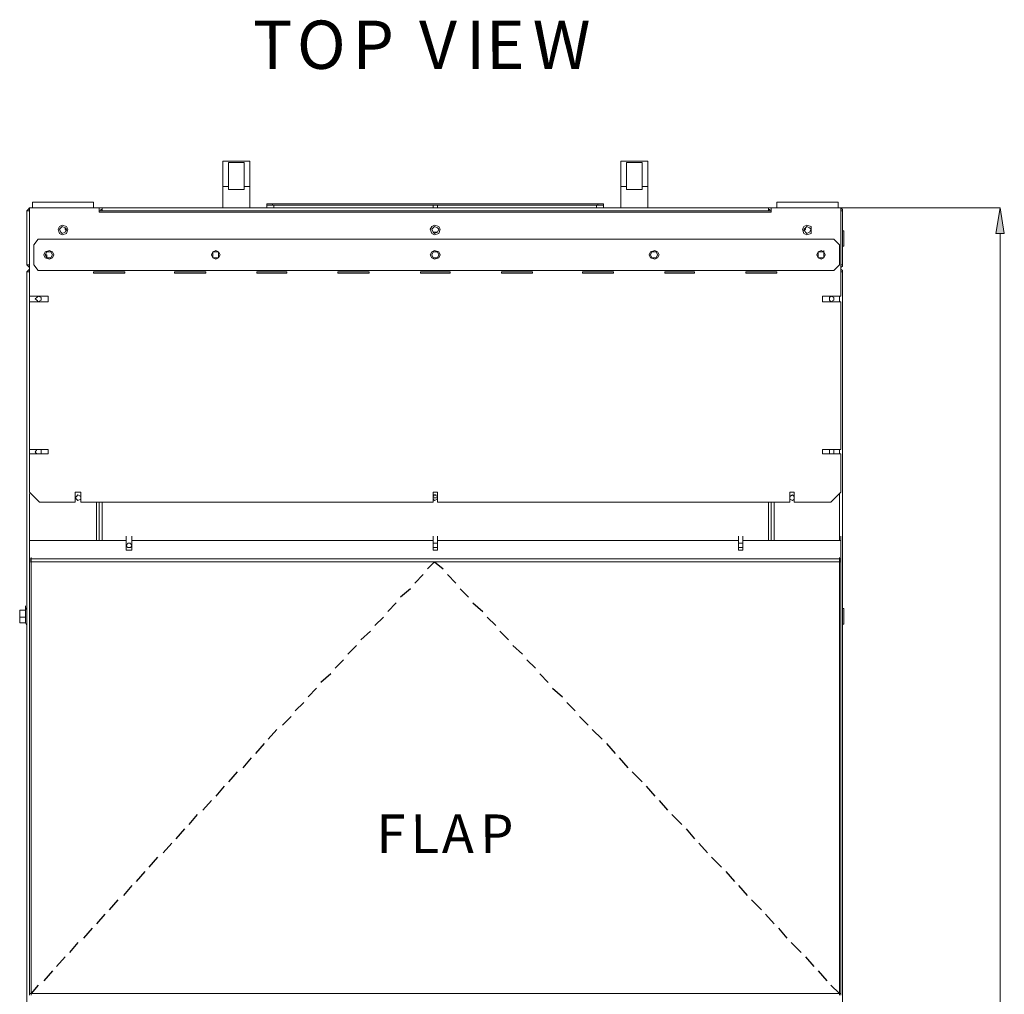
# Model space of a CAD drawing. Units: inches. Extents: x 2 to 295, y 2 to 208.
# Drawn here: x 69 to 98, y 69 to 98 of the extents above; entities that cross this region are included whole.
import ezdxf

# ---------------------------------------------------------------- set-up
doc = ezdxf.new("R2010")
doc.units = ezdxf.units.IN
doc.header["$MEASUREMENT"] = 0
doc.layers.add('OLCU', color=7, linetype='Continuous')

msp = doc.modelspace()

# ---------------------------------------------------------------- hatches: boundary and pattern name
at = {"layer": 'OLCU', "true_color": 0xff0000}
msp.add_hatch(color=1, dxfattribs=at).paths.add_polyline_path([(98.462, 91.563), (98.208, 91.563), (98.335, 92.325)])

# ---------------------------------------------------------------- linework, layer by layer
at = {"layer": 'OLCU', "color": 7, "lineweight": 18, "true_color": 0xffffff}
for points in [[(75.179, 93.722), (75.983, 93.722)], [(75.179, 92.96), (75.179, 93.722)], [(75.813, 93.68), (75.348, 93.68)], [(75.348, 93.68), (75.348, 92.96)], [(75.813, 92.96), (75.813, 93.68)], [(75.983, 93.722), (75.983, 92.96)], [(87.032, 93.722), (87.836, 93.722)], [(87.032, 92.96), (87.032, 93.722)], [(87.667, 93.68), (87.201, 93.68)], [(87.201, 93.68), (87.201, 92.96)], [(87.667, 92.96), (87.667, 93.68)], [(87.836, 93.722), (87.836, 92.96)], [(75.179, 92.325), (75.179, 92.96)], [(75.348, 92.96), (75.179, 92.96)], [(75.348, 92.876), (75.348, 92.96)], [(75.348, 92.876), (75.813, 92.876)], [(75.813, 92.876), (75.813, 92.96)], [(75.983, 92.96), (75.813, 92.96)], [(75.983, 92.325), (75.983, 92.96)], [(87.032, 92.325), (87.032, 92.96)], [(87.201, 92.96), (87.032, 92.96)], [(87.201, 92.876), (87.201, 92.96)], [(87.201, 92.876), (87.667, 92.876)], [(87.667, 92.876), (87.667, 92.96)], [(87.836, 92.96), (87.667, 92.96)], [(87.836, 92.325), (87.836, 92.96)], [(69.506, 92.495), (69.506, 92.325)], [(71.326, 92.495), (69.506, 92.495)], [(71.326, 92.495), (71.326, 92.325)], [(76.491, 92.41), (76.491, 92.452)], [(76.491, 92.452), (76.66, 92.452)], [(76.66, 92.452), (76.66, 92.41)], [(86.354, 92.452), (76.66, 92.452)], [(86.354, 92.41), (86.354, 92.452)], [(86.354, 92.452), (86.524, 92.452)], [(86.524, 92.452), (86.524, 92.41)], [(91.688, 92.495), (91.688, 92.325)], [(93.509, 92.495), (91.688, 92.495)], [(93.509, 92.495), (93.509, 92.325)], [(69.421, 92.325), (69.379, 92.283), (69.337, 92.24)], [(69.337, 90.632), (69.337, 92.24)], [(69.421, 92.325), (69.506, 92.325)], [(69.421, 89.701), (69.421, 92.325)], [(71.326, 92.325), (69.506, 92.325)], [(71.326, 92.325), (71.495, 92.325)], [(71.495, 92.198), (71.495, 92.325)], [(71.58, 92.325), (71.495, 92.325), (71.495, 92.24)], [(71.495, 92.24), (71.58, 92.24)], [(91.519, 92.198), (71.495, 92.198)], [(71.58, 92.283), (71.538, 92.283), (71.538, 92.24)], [(71.58, 92.325), (71.58, 92.24)], [(71.58, 92.325), (91.435, 92.325)], [(71.58, 92.24), (91.435, 92.24)], [(76.491, 92.325), (76.491, 92.41)], [(76.702, 92.41), (76.491, 92.41)], [(76.702, 92.325), (76.702, 92.41)], [(81.444, 92.41), (76.702, 92.41)], [(81.444, 92.325), (81.444, 92.41)], [(81.571, 92.41), (81.444, 92.41)], [(81.571, 92.325), (81.571, 92.41)], [(86.312, 92.41), (81.571, 92.41)], [(86.312, 92.325), (86.312, 92.41)], [(86.524, 92.41), (86.312, 92.41)], [(86.524, 92.325), (86.524, 92.41)], [(91.435, 92.24), (91.435, 92.325)], [(91.519, 92.24), (91.519, 92.325), (91.435, 92.325)], [(91.477, 92.24), (91.477, 92.283), (91.435, 92.283)], [(91.435, 92.24), (91.519, 92.24)], [(91.519, 92.325), (91.519, 92.198)], [(91.519, 92.325), (91.688, 92.325)], [(93.509, 92.325), (91.688, 92.325)], [(93.509, 92.325), (93.594, 92.325)], [(93.594, 92.325), (93.594, 89.701)], [(93.636, 92.24), (93.636, 92.283), (93.594, 92.325)], [(93.636, 90.632), (93.636, 92.24)], [(69.337, 91.648), (69.337, 91.775)], [(69.337, 91.182), (69.337, 91.648)], [(70.564, 91.69), (70.522, 91.775), (70.395, 91.817), (70.31, 91.775), (70.268, 91.69), (70.31, 91.563), (70.395, 91.521), (70.522, 91.563), (70.564, 91.69)], [(70.522, 91.69), (70.479, 91.733), (70.395, 91.775), (70.352, 91.733), (70.31, 91.69), (70.352, 91.605), (70.395, 91.563), (70.479, 91.605), (70.522, 91.69)], [(70.479, 91.733), (70.479, 91.69), (70.522, 91.648)], [(81.656, 91.69), (81.613, 91.775), (81.486, 91.817), (81.401, 91.775), (81.359, 91.69), (81.401, 91.563), (81.486, 91.521), (81.613, 91.563), (81.656, 91.69)], [(81.613, 91.69), (81.571, 91.733), (81.486, 91.775), (81.444, 91.733), (81.401, 91.69), (81.444, 91.605), (81.486, 91.563), (81.571, 91.605), (81.613, 91.69)], [(92.704, 91.69), (92.704, 91.775), (92.577, 91.817), (92.493, 91.775), (92.451, 91.69), (92.493, 91.563), (92.577, 91.521), (92.704, 91.563), (92.704, 91.69)], [(92.704, 91.69), (92.662, 91.733), (92.577, 91.775), (92.535, 91.733), (92.493, 91.69), (92.535, 91.605), (92.577, 91.563), (92.662, 91.605), (92.704, 91.69)], [(92.493, 91.648), (92.535, 91.69), (92.535, 91.733)], [(93.678, 91.648), (93.636, 91.648)], [(93.678, 91.648), (93.678, 91.182)], [(69.337, 91.182), (69.337, 91.309)], [(69.675, 91.394), (69.548, 91.224)], [(69.675, 91.394), (93.382, 91.394)], [(93.551, 91.224), (93.382, 91.394)], [(69.548, 90.632), (69.548, 91.224)], [(70.141, 90.928), (70.098, 91.013), (70.014, 91.055), (69.887, 91.013), (69.844, 90.928), (69.887, 90.843), (70.014, 90.801), (70.098, 90.843), (70.141, 90.928)], [(70.098, 90.928), (70.056, 91.013), (69.929, 91.013), (69.887, 90.928), (69.929, 90.843), (70.056, 90.843), (70.098, 90.928)], [(75.094, 90.928), (75.051, 91.013), (74.967, 91.055), (74.882, 91.013), (74.84, 90.928), (74.882, 90.843), (74.967, 90.801), (75.051, 90.843), (75.094, 90.928)], [(75.051, 90.928), (75.051, 91.013), (74.882, 91.013), (74.882, 90.843), (75.051, 90.843), (75.051, 90.928)], [(81.656, 90.928), (81.613, 91.013), (81.486, 91.055), (81.401, 91.013), (81.359, 90.928), (81.401, 90.843), (81.486, 90.801), (81.613, 90.843), (81.656, 90.928)], [(81.613, 90.928), (81.571, 91.013), (81.444, 91.013), (81.401, 90.928), (81.444, 90.843), (81.571, 90.843), (81.613, 90.928)], [(88.175, 90.928), (88.132, 91.013), (88.048, 91.055), (87.921, 91.013), (87.879, 90.928), (87.921, 90.843), (88.048, 90.801), (88.132, 90.843), (88.175, 90.928)], [(88.132, 90.928), (88.09, 91.013), (87.963, 91.013), (87.921, 90.928), (87.963, 90.843), (88.09, 90.843), (88.132, 90.928)], [(93.128, 90.928), (93.085, 91.013), (93.001, 91.055), (92.916, 91.013), (92.874, 90.928), (92.916, 90.843), (93.001, 90.801), (93.085, 90.843), (93.128, 90.928)], [(93.085, 90.928), (93.085, 91.013), (92.916, 91.013), (92.916, 90.843), (93.085, 90.843), (93.085, 90.928)], [(93.551, 91.224), (93.551, 90.632)], [(93.636, 91.182), (93.678, 91.182)], [(69.929, 90.928), (69.887, 90.928)], [(69.929, 90.843), (69.929, 90.928)], [(93.085, 90.928), (93.085, 90.843)], [(93.085, 90.928), (93.085, 90.928)], [(69.337, 90.632), (69.379, 90.589), (69.421, 90.547)], [(69.421, 90.505), (69.379, 90.462), (69.337, 90.42)], [(69.337, 90.42), (69.337, 51.516)], [(69.421, 90.42), (69.337, 90.42)], [(69.548, 90.632), (69.675, 90.462)], [(93.382, 90.462), (69.675, 90.462)], [(71.326, 90.42), (72.257, 90.42)], [(71.326, 90.378), (71.326, 90.42)], [(72.257, 90.378), (71.326, 90.378)], [(72.257, 90.42), (72.257, 90.378)], [(73.739, 90.42), (74.67, 90.42)], [(73.739, 90.378), (73.739, 90.42)], [(74.67, 90.378), (73.739, 90.378)], [(74.67, 90.42), (74.67, 90.378)], [(76.194, 90.42), (77.083, 90.42)], [(76.194, 90.378), (76.194, 90.42)], [(77.083, 90.378), (76.194, 90.378)], [(77.083, 90.42), (77.083, 90.378)], [(78.607, 90.42), (79.539, 90.42)], [(78.607, 90.378), (78.607, 90.42)], [(79.539, 90.378), (78.607, 90.378)], [(79.539, 90.42), (79.539, 90.378)], [(81.063, 90.42), (81.952, 90.42)], [(81.063, 90.378), (81.063, 90.42)], [(81.952, 90.378), (81.063, 90.378)], [(81.952, 90.42), (81.952, 90.378)], [(83.476, 90.42), (84.407, 90.42)], [(83.476, 90.378), (83.476, 90.42)], [(84.407, 90.378), (83.476, 90.378)], [(84.407, 90.42), (84.407, 90.378)], [(85.889, 90.42), (86.82, 90.42)], [(85.889, 90.378), (85.889, 90.42)], [(86.82, 90.378), (85.889, 90.378)], [(86.82, 90.42), (86.82, 90.378)], [(88.344, 90.42), (89.233, 90.42)], [(88.344, 90.378), (88.344, 90.42)], [(89.233, 90.378), (88.344, 90.378)], [(89.233, 90.42), (89.233, 90.378)], [(90.757, 90.42), (91.688, 90.42)], [(90.757, 90.378), (90.757, 90.42)], [(91.688, 90.378), (90.757, 90.378)], [(91.688, 90.42), (91.688, 90.378)], [(93.382, 90.462), (93.551, 90.632)], [(93.594, 90.547), (93.636, 90.589), (93.636, 90.632)], [(93.636, 90.42), (93.636, 90.462), (93.594, 90.505)], [(93.594, 90.42), (93.636, 90.42)], [(93.636, 90.42), (93.636, 51.516)], [(69.421, 89.701), (69.971, 89.701)], [(69.421, 85.128), (69.421, 89.531)], [(69.971, 89.531), (69.421, 89.531)], [(69.76, 89.616), (69.76, 89.658), (69.675, 89.701), (69.633, 89.658), (69.59, 89.616), (69.633, 89.573), (69.675, 89.531), (69.76, 89.573), (69.76, 89.616)], [(69.971, 89.701), (69.971, 89.531)], [(93.043, 89.701), (93.594, 89.701)], [(93.043, 89.531), (93.043, 89.701)], [(93.594, 89.531), (93.043, 89.531)], [(93.382, 89.616), (93.382, 89.658), (93.297, 89.701), (93.255, 89.658), (93.255, 89.573), (93.297, 89.531), (93.382, 89.573), (93.382, 89.616)], [(93.594, 89.531), (93.594, 85.128)], [(93.636, 87.584), (93.636, 87.711)], [(93.636, 87.584), (93.636, 87.499)], [(93.636, 87.457), (93.636, 87.499)], [(93.636, 87.16), (93.636, 87.203)], [(93.636, 87.076), (93.636, 87.203)], [(93.636, 87.076), (93.636, 87.16)], [(69.421, 85.128), (69.971, 85.128)], [(69.76, 85.044), (69.76, 85.128), (69.633, 85.128), (69.59, 85.044), (69.633, 85.002), (69.76, 85.002), (69.76, 85.044)], [(69.971, 85.128), (69.971, 85.002)], [(93.043, 85.128), (93.594, 85.128)], [(93.043, 85.002), (93.043, 85.128)], [(93.382, 85.044), (93.382, 85.128), (93.255, 85.128), (93.255, 85.002), (93.382, 85.002), (93.382, 85.044)], [(69.421, 83.858), (69.421, 85.002)], [(69.971, 85.002), (69.421, 85.002)], [(93.594, 85.002), (93.043, 85.002)], [(93.594, 85.002), (93.594, 83.858)], [(69.421, 83.858), (69.718, 83.562)], [(70.776, 83.858), (70.945, 83.858)], [(70.776, 83.562), (70.776, 83.858)], [(70.945, 83.689), (70.945, 83.732), (70.86, 83.774), (70.818, 83.732), (70.776, 83.689), (70.818, 83.647), (70.86, 83.604), (70.945, 83.647), (70.945, 83.689)], [(70.945, 83.858), (70.945, 83.562)], [(81.444, 83.858), (81.571, 83.858)], [(81.444, 83.562), (81.444, 83.858)], [(81.571, 83.689), (81.571, 83.732), (81.486, 83.774), (81.444, 83.732), (81.444, 83.647), (81.486, 83.604), (81.571, 83.647), (81.571, 83.689)], [(81.529, 83.774), (81.444, 83.774)], [(81.571, 83.689), (81.444, 83.689)], [(81.571, 83.858), (81.571, 83.562)], [(92.069, 83.858), (92.196, 83.858)], [(92.069, 83.562), (92.069, 83.858)], [(92.196, 83.689), (92.196, 83.732), (92.154, 83.774), (92.069, 83.732), (92.069, 83.647), (92.154, 83.604), (92.196, 83.647), (92.196, 83.689)], [(92.196, 83.858), (92.196, 83.562)], [(93.297, 83.562), (93.594, 83.858)], [(70.776, 83.562), (69.718, 83.562)], [(81.444, 83.562), (70.945, 83.562)], [(71.495, 83.562), (71.495, 82.419)], [(92.069, 83.562), (81.571, 83.562)], [(91.519, 82.419), (91.519, 83.562)], [(93.297, 83.562), (92.196, 83.562)], [(69.421, 82.419), (69.421, 82.546)], [(72.3, 82.419), (72.3, 82.546)], [(72.469, 82.419), (72.469, 82.546)], [(81.444, 82.419), (81.444, 82.546)], [(81.571, 82.419), (81.571, 82.546)], [(90.545, 82.419), (90.545, 82.546)], [(90.673, 82.419), (90.673, 82.546)], [(93.594, 82.419), (93.594, 82.546)], [(69.421, 82.419), (72.3, 82.419)], [(69.421, 82.419), (72.3, 82.419)], [(69.421, 82.419), (69.421, 81.869)], [(72.3, 82.419), (72.3, 82.123)], [(72.469, 82.25), (72.427, 82.334), (72.342, 82.334), (72.3, 82.25), (72.342, 82.208), (72.427, 82.208), (72.469, 82.25)], [(72.469, 82.123), (72.469, 82.419)], [(72.469, 82.419), (81.444, 82.419)], [(72.469, 82.419), (81.444, 82.419)], [(81.444, 82.419), (81.444, 82.123)], [(81.571, 82.25), (81.571, 82.334), (81.444, 82.334), (81.444, 82.208), (81.571, 82.208), (81.571, 82.25)], [(81.571, 82.123), (81.571, 82.419)], [(81.571, 82.419), (90.545, 82.419)], [(81.571, 82.419), (90.545, 82.419)], [(90.545, 82.419), (90.545, 82.123)], [(90.673, 82.25), (90.673, 82.334), (90.545, 82.334), (90.545, 82.208), (90.673, 82.208), (90.673, 82.25)], [(90.673, 82.419), (93.594, 82.419)], [(90.673, 82.123), (90.673, 82.419)], [(90.673, 82.419), (93.594, 82.419)], [(93.594, 82.419), (93.594, 81.869)], [(69.421, 81.869), (69.421, 81.996)], [(69.421, 81.869), (69.421, 81.996)], [(69.421, 81.784), (69.421, 81.911)], [(69.421, 81.869), (69.463, 81.869)], [(69.421, 81.869), (93.594, 81.869)], [(69.421, 81.827), (69.421, 81.869)], [(69.421, 81.869), (93.594, 81.869)], [(69.463, 81.784), (69.463, 81.911)], [(69.463, 81.784), (69.463, 81.911)], [(69.463, 81.869), (69.463, 81.784)], [(69.463, 81.869), (93.551, 81.869)], [(72.3, 82.123), (72.469, 82.123)], [(72.3, 82.123), (72.469, 82.123)], [(81.444, 82.123), (81.571, 82.123)], [(81.444, 82.123), (81.571, 82.123)], [(90.545, 82.123), (90.673, 82.123)], [(90.545, 82.123), (90.673, 82.123)], [(93.551, 81.784), (93.551, 81.911)], [(93.551, 81.784), (93.551, 81.911)], [(93.551, 81.784), (93.551, 81.869)], [(93.551, 81.869), (93.594, 81.869)], [(93.594, 81.869), (93.594, 81.996)], [(93.594, 81.869), (93.594, 81.996)], [(93.594, 81.784), (93.594, 81.911)], [(93.594, 81.869), (93.594, 81.827)], [(69.421, 81.827), (69.463, 81.827)], [(69.421, 81.784), (69.421, 68.915)], [(69.421, 81.784), (69.463, 81.784)], [(69.463, 81.784), (69.421, 81.784)], [(69.421, 81.784), (69.463, 81.784)], [(69.463, 81.784), (93.551, 81.784)], [(69.463, 81.784), (69.463, 68.915)], [(93.551, 81.827), (93.594, 81.827)], [(93.551, 68.915), (93.551, 81.784)], [(93.551, 81.784), (93.594, 81.784)], [(93.551, 81.784), (93.594, 81.784)], [(93.594, 81.784), (93.551, 81.784)], [(93.594, 68.915), (93.594, 81.784)], [(69.294, 80.345), (69.294, 80.472)], [(69.337, 80.429), (69.294, 80.345)], [(69.337, 80.387), (69.337, 80.429)], [(93.678, 80.387), (93.636, 80.387)], [(93.678, 80.387), (93.678, 80.048)], [(69.125, 80.26), (69.125, 80.302), (69.125, 80.345)], [(69.294, 80.345), (69.125, 80.345)], [(69.125, 80.345), (69.125, 80.345)], [(69.125, 80.345), (69.125, 80.26)], [(69.125, 80.133), (69.125, 80.26)], [(69.125, 80.26), (69.125, 80.048)], [(69.294, 80.133), (69.125, 80.133)], [(69.125, 80.048), (69.125, 80.091), (69.125, 80.133)], [(69.294, 80.345), (69.294, 80.345)], [(69.294, 80.345), (69.294, 80.302), (69.294, 80.26), (69.294, 80.218), (69.294, 80.176), (69.294, 80.133)], [(69.294, 80.133), (69.294, 80.176), (69.294, 80.218), (69.294, 80.26), (69.294, 80.302), (69.294, 80.345)], [(69.294, 80.345), (69.294, 80.345)], [(69.294, 80.133), (69.294, 80.091), (69.294, 80.048), (69.294, 80.006), (69.294, 79.964)], [(69.294, 80.133), (69.294, 80.133)], [(69.294, 79.964), (69.294, 80.006), (69.294, 80.048), (69.294, 80.091), (69.294, 80.133)], [(69.125, 79.964), (69.125, 80.048)], [(69.125, 79.964), (69.125, 80.048)], [(69.294, 79.964), (69.125, 79.964)], [(69.125, 79.964), (69.125, 79.964)], [(69.294, 79.964), (69.337, 79.879)], [(69.294, 79.964), (69.294, 79.964)], [(69.294, 79.964), (69.294, 79.964)], [(69.337, 79.879), (69.337, 79.879)], [(93.636, 79.921), (93.678, 79.921)], [(93.678, 80.048), (93.678, 79.921)], [(69.421, 68.915), (69.421, 69.042)], [(93.594, 68.915), (93.594, 69.042)], [(69.421, 68.915), (69.463, 68.915)], [(69.421, 68.915), (69.463, 68.915)], [(69.421, 68.915), (69.463, 68.915)], [(69.421, 68.872), (69.421, 68.915)], [(69.463, 68.915), (93.551, 68.915)], [(69.463, 68.915), (69.463, 68.872)], [(93.551, 68.915), (93.594, 68.915)], [(93.551, 68.872), (93.551, 68.915)], [(93.551, 68.915), (93.594, 68.915)], [(93.551, 68.915), (93.594, 68.915)], [(93.594, 68.915), (93.594, 68.872)]]:
    msp.add_lwpolyline(points, dxfattribs=at)
at = {"layer": 'OLCU', "color": 8, "lineweight": 18, "true_color": 0x808080}
for points in [[(69.421, 92.24), (69.337, 92.24)], [(93.594, 92.24), (93.636, 92.24)], [(81.444, 91.605), (81.571, 91.605)], [(93.085, 90.928), (93.085, 91.055)], [(69.887, 90.928), (69.929, 90.928)], [(69.337, 90.632), (69.421, 90.632)], [(93.636, 90.632), (93.594, 90.632)], [(69.421, 89.701), (69.421, 89.531)], [(93.551, 89.701), (93.551, 89.531)], [(93.636, 87.499), (93.636, 87.626)], [(93.636, 87.16), (93.636, 87.287)], [(69.421, 85.128), (69.421, 85.002)], [(93.551, 85.128), (93.551, 85.002)], [(69.421, 83.816), (69.421, 82.419)], [(93.551, 83.816), (93.551, 82.419)], [(71.411, 83.562), (71.411, 82.419)], [(71.58, 83.562), (71.58, 82.419)], [(91.435, 82.419), (91.435, 83.562)], [(91.604, 83.562), (91.604, 82.419)], [(69.421, 81.827), (69.421, 81.784)], [(93.551, 81.827), (93.551, 81.784)], [(69.337, 79.879), (69.337, 80.429)], [(69.294, 80.345), (69.294, 80.345)], [(69.294, 79.964), (69.294, 79.964)], [(69.421, 68.915), (69.421, 69.042)], [(93.551, 68.915), (93.551, 69.042)]]:
    msp.add_lwpolyline(points, dxfattribs=at)
at = {"layer": 'OLCU', "color": 1, "lineweight": 18, "true_color": 0xff0000}
for points in [[(93.594, 92.325), (98.335, 92.325)], [(98.462, 91.563), (98.208, 91.563), (98.335, 92.325), (98.462, 91.563)], [(98.335, 91.563), (98.335, 39.959)]]:
    msp.add_lwpolyline(points, dxfattribs=at)
at = {"layer": 'OLCU', "lineweight": 0}
msp.add_lwpolyline([(98.462, 91.563), (98.208, 91.563), (98.335, 92.325)], dxfattribs=at)
at = {"layer": 'OLCU', "color": 7, "lineweight": 25, "true_color": 0xffffff}
for points in [[(81.486, 81.784), (81.275, 81.572)], [(81.486, 81.784), (81.74, 81.572)], [(81.148, 81.403), (80.894, 81.149)], [(81.867, 81.403), (82.121, 81.149)], [(80.766, 80.98), (80.47, 80.726)], [(82.248, 80.98), (82.502, 80.726)], [(80.343, 80.557), (80.089, 80.302)], [(82.629, 80.557), (82.926, 80.302)], [(79.962, 80.133), (79.708, 79.879)], [(83.052, 80.133), (83.307, 79.879)], [(79.581, 79.71), (79.285, 79.456)], [(83.433, 79.71), (83.688, 79.456)], [(79.158, 79.286), (78.904, 79.033)], [(83.814, 79.286), (84.111, 79.033)], [(78.777, 78.863), (78.523, 78.609)], [(84.238, 78.863), (84.492, 78.609)], [(78.396, 78.44), (78.099, 78.186)], [(84.619, 78.44), (84.873, 78.186)], [(77.973, 78.016), (77.718, 77.762)], [(85, 78.016), (85.296, 77.762)], [(77.591, 77.593), (77.337, 77.339)], [(85.423, 77.593), (85.677, 77.339)], [(77.21, 77.17), (76.957, 76.916)], [(85.804, 77.17), (86.058, 76.916)], [(76.787, 76.789), (76.533, 76.492)], [(86.185, 76.789), (86.482, 76.492)], [(76.406, 76.365), (76.152, 76.069)], [(86.608, 76.365), (86.863, 76.069)], [(76.025, 75.942), (75.771, 75.646)], [(86.989, 75.942), (87.244, 75.646)], [(75.602, 75.519), (75.348, 75.222)], [(87.37, 75.519), (87.667, 75.222)], [(75.221, 75.096), (74.967, 74.799)], [(87.794, 75.096), (88.048, 74.799)], [(74.84, 74.672), (74.586, 74.376)], [(88.175, 74.672), (88.429, 74.376)], [(74.416, 74.249), (74.162, 73.952)], [(88.556, 74.249), (88.852, 73.952)], [(74.035, 73.826), (73.782, 73.529)], [(88.979, 73.826), (89.233, 73.529)], [(73.654, 73.402), (73.401, 73.106)], [(89.36, 73.402), (89.614, 73.106)], [(73.231, 72.979), (72.977, 72.683)], [(89.741, 72.979), (90.038, 72.683)], [(72.85, 72.555), (72.596, 72.259)], [(90.164, 72.555), (90.419, 72.259)], [(72.469, 72.132), (72.215, 71.836)], [(90.545, 72.132), (90.8, 71.836)], [(72.046, 71.709), (71.792, 71.412)], [(90.926, 71.709), (91.223, 71.412)], [(71.665, 71.285), (71.411, 70.989)], [(91.35, 71.285), (91.604, 70.989)], [(71.284, 70.862), (71.03, 70.566)], [(91.731, 70.862), (91.985, 70.566)], [(70.86, 70.439), (70.607, 70.142)], [(92.112, 70.439), (92.408, 70.142)], [(70.479, 70.015), (70.226, 69.719)], [(92.535, 70.015), (92.789, 69.719)], [(70.098, 69.592), (69.844, 69.296)], [(92.916, 69.592), (93.17, 69.296)], [(69.675, 69.169), (69.463, 68.915)], [(93.297, 69.169), (93.551, 68.915)]]:
    msp.add_lwpolyline(points, dxfattribs=at)

# ---------------------------------------------------------------- texts
at = {"layer": 'OLCU', "color": 7, "true_color": 0xffffff, "attachment_point": 7}
for s, insert, char_height, rotation in [('\\fHelvetica|b0|i0|c0|p34;\\W0.999461;T', (76.073, 96.469), 1.43922, 0.0986), ('\\fHelvetica|b0|i0|c0|p34;\\W0.999461;O', (77.385, 96.468), 1.43922, 0.0986), ('\\fHelvetica|b0|i0|c0|p34;\\W0.999461;P', (79.036, 96.468), 1.43922, 0.0986), ('\\fHelvetica|b0|i0|c0|p34;\\W0.999461;V', (81.026, 96.468), 1.43922, 0.0986), ('\\fHelvetica|b0|i0|c0|p34;\\W0.999461;I', (82.423, 96.468), 1.43922, 0.0986), ('\\fHelvetica|b0|i0|c0|p34;\\W0.999461;E', (83.015, 96.468), 1.43922, 0.0986), ('\\fHelvetica|b0|i0|c0|p34;\\W0.999461;W', (84.412, 96.468), 1.43922, 0.0986), ('\\fHelvetica|b0|i0|c0|p34;\\W0.999461; ', (80.433, 96.468), 1.43922, 0.0986), ('\\fHelvetica|b0|i0|c0|p34;\\W0.999426;F', (79.755, 73.101), 1.15136, 0.0946), ('\\fHelvetica|b0|i0|c0|p34;\\W0.999426;L', (80.771, 73.1), 1.15136, 0.0946), ('\\fHelvetica|b0|i0|c0|p34;\\W0.999426;A', (81.703, 73.101), 1.15136, 0.0946), ('\\fHelvetica|b0|i0|c0|p34;\\W0.999426;P', (82.846, 73.101), 1.15136, 0.0946)]:
    msp.add_mtext(s, dxfattribs=dict(at, insert=insert, char_height=char_height, rotation=rotation))

doc.saveas('drawing.dxf')
